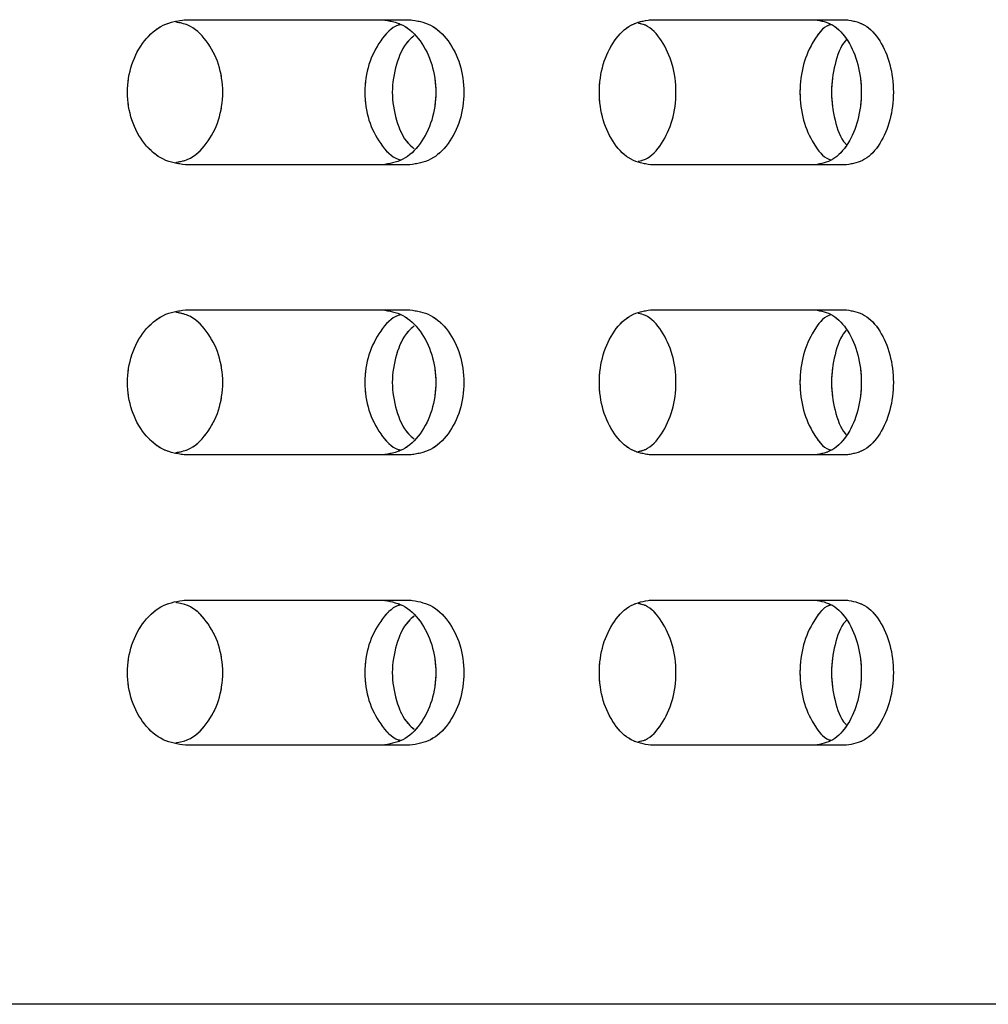
# Model space of a CAD drawing. Units: millimetres. Extents: x 1 to 203, y 1 to 249.
# Drawn here: x 165 to 166, y 138 to 140 of the extents above; entities that cross this region are included whole.
import ezdxf

# ---------------------------------------------------------------- set-up
doc = ezdxf.new("R2010")
doc.units = ezdxf.units.MM
doc.linetypes.add('PHANTOM', pattern=[12.7, 6.35, -1.27, 1.27, -1.27, 1.27, -1.27])

msp = doc.modelspace()

# ---------------------------------------------------------------- linework, layer by layer
at = {"color": 7, "linetype": 'Continuous', "lineweight": 25}
for p, q in [((165.1167, 139.9061), (165.4774, 139.9061)), ((165.8645, 139.9061), (166.1798, 139.9061)), ((165.4774, 139.6728), (165.1167, 139.6728)), ((166.1798, 139.6728), (165.8645, 139.6728)), ((165.1167, 139.4395), (165.4774, 139.4395)), ((165.8645, 139.4395), (166.1798, 139.4395)), ((165.4774, 139.2062), (165.1167, 139.2062)), ((166.1798, 139.2062), (165.8645, 139.2062)), ((165.1167, 138.9728), (165.4774, 138.9728)), ((165.8645, 138.9728), (166.1798, 138.9728)), ((165.4774, 138.7395), (165.1167, 138.7395)), ((166.1798, 138.7395), (165.8645, 138.7395)), ((167.8912, 138.3228), (153.4246, 138.3228))]:
    msp.add_line(p, q, dxfattribs=at)
at = {"color": 7, "linetype": 'PHANTOM', "lineweight": 18}
for p, q in [((165.1167, 139.9061), (165.4774, 139.9061)), ((165.1167, 139.9061), (165.4774, 139.9061)), ((165.8645, 139.9061), (166.1798, 139.9061)), ((165.8645, 139.9061), (166.1798, 139.9061)), ((165.4774, 139.6728), (165.1167, 139.6728)), ((165.4774, 139.6728), (165.1167, 139.6728)), ((166.1798, 139.6728), (165.8645, 139.6728)), ((166.1798, 139.6728), (165.8645, 139.6728)), ((165.1167, 139.4395), (165.4774, 139.4395)), ((165.1167, 139.4395), (165.4774, 139.4395)), ((165.8645, 139.4395), (166.1798, 139.4395)), ((165.8645, 139.4395), (166.1798, 139.4395)), ((165.4774, 139.2062), (165.1167, 139.2062)), ((165.4774, 139.2062), (165.1167, 139.2062)), ((166.1798, 139.2062), (165.8645, 139.2062)), ((166.1798, 139.2062), (165.8645, 139.2062)), ((165.1167, 138.9728), (165.4774, 138.9728)), ((165.1167, 138.9728), (165.4774, 138.9728)), ((165.8645, 138.9728), (166.1798, 138.9728)), ((165.8645, 138.9728), (166.1798, 138.9728)), ((165.4774, 138.7395), (165.1167, 138.7395)), ((165.4774, 138.7395), (165.1167, 138.7395)), ((166.1798, 138.7395), (165.8645, 138.7395)), ((166.1798, 138.7395), (165.8645, 138.7395)), ((167.8912, 138.3228), (153.4246, 138.3228)), ((167.8912, 138.3228), (153.4246, 138.3228))]:
    msp.add_line(p, q, dxfattribs=at)
at = {"color": 7, "linetype": 'Continuous', "lineweight": 25}
for points, knots in [([(165.1167, 139.6728), (165.1045, 139.6746), (165.0803, 139.6781), (165.0493, 139.705), (165.0284, 139.7436), (165.0211, 139.7895), (165.0284, 139.8354), (165.0492, 139.874), (165.0803, 139.9009), (165.1045, 139.9044), (165.1167, 139.9061)], [0, 0, 0, 0, 0.125454, 0.250642, 0.375443, 0.499993, 0.624543, 0.749362, 0.87455, 1, 1, 1, 1]), ([(165.4329, 139.9061), (165.4443, 139.9044), (165.467, 139.9009), (165.4957, 139.8739), (165.5147, 139.8353), (165.5214, 139.7895), (165.5147, 139.7436), (165.4957, 139.7051), (165.467, 139.6781), (165.4443, 139.6746), (165.4329, 139.6728)], [0, 0, 0, 0, 0.1249192, 0.2498822, 0.3749227, 0.5000069, 0.6250912, 0.7501136, 0.8750766, 1, 1, 1, 1]), ([(165.4774, 139.9061), (165.4888, 139.9044), (165.5117, 139.9009), (165.5406, 139.874), (165.5599, 139.8354), (165.5667, 139.7895), (165.5599, 139.7436), (165.5406, 139.705), (165.5117, 139.6781), (165.4888, 139.6746), (165.4774, 139.6728)], [0, 0, 0, 0, 0.125453, 0.250637, 0.375457, 0.500007, 0.624557, 0.749359, 0.874544, 1, 1, 1, 1]), ([(165.8645, 139.6728), (165.8538, 139.6746), (165.8325, 139.6781), (165.805, 139.705), (165.7866, 139.7436), (165.7801, 139.7895), (165.7866, 139.8354), (165.805, 139.874), (165.8325, 139.9009), (165.8538, 139.9044), (165.8645, 139.9061)], [0, 0, 0, 0, 0.125457, 0.250641, 0.375443, 0.499993, 0.624543, 0.749363, 0.874548, 1, 1, 1, 1]), ([(166.1289, 139.9061), (166.1387, 139.9044), (166.1584, 139.9009), (166.1831, 139.8739), (166.1996, 139.8353), (166.2054, 139.7895), (166.1996, 139.7436), (166.1831, 139.7051), (166.1584, 139.6781), (166.1387, 139.6746), (166.1289, 139.6728)], [0, 0, 0, 0, 0.1249184, 0.2498824, 0.3749235, 0.5000071, 0.6250907, 0.7501141, 0.8750773, 1, 1, 1, 1]), ([(166.1798, 139.9061), (166.1897, 139.9044), (166.2095, 139.9009), (166.2345, 139.874), (166.2511, 139.8354), (166.257, 139.7895), (166.2511, 139.7436), (166.2345, 139.705), (166.2095, 139.6781), (166.1897, 139.6746), (166.1798, 139.6728)], [0, 0, 0, 0, 0.12545, 0.250637, 0.375457, 0.500007, 0.624557, 0.749359, 0.874545, 1, 1, 1, 1]), ([(165.1011, 139.6767), (165.1077, 139.6779), (165.1263, 139.6811), (165.1518, 139.7054), (165.172, 139.7436), (165.179, 139.7895), (165.172, 139.8354), (165.1518, 139.8736), (165.1263, 139.8978), (165.1077, 139.9011), (165.1011, 139.9022)], [0, 0, 0, 0, 0.078599, 0.218996, 0.359459, 0.49999, 0.640522, 0.781006, 0.921401, 1, 1, 1, 1]), ([(165.4625, 139.8982), (165.4612, 139.8979), (165.449, 139.895), (165.4293, 139.873), (165.4097, 139.8356), (165.403, 139.7895), (165.4097, 139.7434), (165.4293, 139.7059), (165.449, 139.684), (165.4612, 139.681), (165.4625, 139.6807)], [0, 0, 0, 0, 0.0176228, 0.1783328, 0.3391431, 0.5000089, 0.6608747, 0.8216617, 0.9823717, 1, 1, 1, 1]), ([(165.8448, 139.6784), (165.8487, 139.6793), (165.863, 139.6824), (165.8835, 139.7056), (165.9014, 139.7435), (165.9075, 139.7895), (165.9014, 139.8355), (165.8835, 139.8734), (165.863, 139.8966), (165.8487, 139.8997), (165.8448, 139.9006)], [0, 0, 0, 0, 0.054942, 0.20322, 0.35157, 0.499992, 0.648414, 0.796785, 0.945063, 1, 1, 1, 1]), ([(166.1545, 139.8982), (166.1534, 139.8979), (166.1428, 139.895), (166.1258, 139.873), (166.1088, 139.8356), (166.1029, 139.7895), (166.1088, 139.7434), (166.1258, 139.7059), (166.1428, 139.684), (166.1534, 139.681), (166.1545, 139.6807)], [0, 0, 0, 0, 0.017622, 0.178332, 0.339143, 0.500009, 0.660875, 0.821663, 0.982372, 1, 1, 1, 1]), ([(165.4847, 139.8805), (165.4814, 139.8778), (165.4683, 139.8673), (165.4543, 139.8348), (165.4469, 139.7895), (165.4543, 139.7442), (165.4683, 139.7117), (165.4814, 139.7011), (165.4847, 139.6985)], [0, 0, 0, 0, 0.072218, 0.2863498, 0.5000155, 0.7136811, 0.927782, 1, 1, 1, 1]), ([(166.1798, 139.874), (166.1792, 139.8733), (166.1702, 139.8644), (166.16, 139.8345), (166.1533, 139.7895), (166.16, 139.7445), (166.1702, 139.7145), (166.1792, 139.7056), (166.1798, 139.705)], [0, 0, 0, 0, 0.01935, 0.259945, 0.500017, 0.74009, 0.98065, 1, 1, 1, 1]), ([(165.1167, 139.2062), (165.1045, 139.2079), (165.0803, 139.2114), (165.0493, 139.2383), (165.0284, 139.2769), (165.0211, 139.3228), (165.0284, 139.3687), (165.0493, 139.4073), (165.0803, 139.4342), (165.1045, 139.4377), (165.1167, 139.4395)], [0, 0, 0, 0, 0.12545, 0.250649, 0.37545, 0.5, 0.62455, 0.749351, 0.87455, 1, 1, 1, 1]), ([(165.1011, 139.2101), (165.1077, 139.2112), (165.1263, 139.2145), (165.1518, 139.2387), (165.172, 139.2769), (165.179, 139.3228), (165.172, 139.3687), (165.1518, 139.4069), (165.1263, 139.4312), (165.1077, 139.4344), (165.1011, 139.4356)], [0, 0, 0, 0, 0.078595, 0.219006, 0.359469, 0.5, 0.640532, 0.780997, 0.921405, 1, 1, 1, 1]), ([(165.4625, 139.4316), (165.4612, 139.4313), (165.449, 139.4283), (165.4293, 139.4063), (165.4097, 139.3689), (165.403, 139.3228), (165.4097, 139.2767), (165.4293, 139.2393), (165.449, 139.2173), (165.4612, 139.2144), (165.4625, 139.2141)], [0, 0, 0, 0, 0.017623, 0.178348, 0.339135, 0.5, 0.660865, 0.821652, 0.982377, 1, 1, 1, 1]), ([(165.4329, 139.4395), (165.4443, 139.4377), (165.467, 139.4342), (165.4957, 139.4072), (165.5147, 139.3687), (165.5214, 139.3228), (165.5147, 139.277), (165.4957, 139.2384), (165.467, 139.2114), (165.4443, 139.2079), (165.4329, 139.2062)], [0, 0, 0, 0, 0.124919, 0.249894, 0.374916, 0.5, 0.625084, 0.750106, 0.875081, 1, 1, 1, 1]), ([(165.4774, 139.4395), (165.4888, 139.4377), (165.5117, 139.4342), (165.5406, 139.4073), (165.5599, 139.3687), (165.5667, 139.3228), (165.5599, 139.2769), (165.5406, 139.2383), (165.5117, 139.2114), (165.4888, 139.2079), (165.4774, 139.2062)], [0, 0, 0, 0, 0.125453, 0.250648, 0.37545, 0.5, 0.62455, 0.749352, 0.874548, 1, 1, 1, 1]), ([(165.8645, 139.2062), (165.8538, 139.2079), (165.8325, 139.2114), (165.805, 139.2383), (165.7866, 139.2769), (165.7801, 139.3228), (165.7866, 139.3687), (165.805, 139.4073), (165.8325, 139.4342), (165.8538, 139.4377), (165.8645, 139.4395)], [0, 0, 0, 0, 0.125453, 0.250648, 0.375451, 0.5, 0.62455, 0.749352, 0.874548, 1, 1, 1, 1]), ([(165.8448, 139.2117), (165.8487, 139.2126), (165.863, 139.2157), (165.8835, 139.2389), (165.9014, 139.2768), (165.9075, 139.3228), (165.9014, 139.3688), (165.8835, 139.4067), (165.863, 139.4299), (165.8487, 139.4331), (165.8448, 139.4339)], [0, 0, 0, 0, 0.054937, 0.203229, 0.351578, 0.5, 0.648422, 0.796771, 0.945063, 1, 1, 1, 1]), ([(166.1545, 139.4316), (166.1534, 139.4313), (166.1428, 139.4283), (166.1258, 139.4063), (166.1088, 139.3689), (166.1029, 139.3228), (166.1088, 139.2767), (166.1258, 139.2393), (166.1428, 139.2173), (166.1534, 139.2144), (166.1545, 139.2141)], [0, 0, 0, 0, 0.017622, 0.178347, 0.339135, 0.5, 0.660866, 0.821654, 0.982378, 1, 1, 1, 1]), ([(166.1289, 139.4395), (166.1387, 139.4377), (166.1584, 139.4342), (166.1831, 139.4072), (166.1996, 139.3687), (166.2054, 139.3228), (166.1996, 139.277), (166.1831, 139.2384), (166.1584, 139.2114), (166.1387, 139.2079), (166.1289, 139.2062)], [0, 0, 0, 0, 0.1249182, 0.249894, 0.3749168, 0.5000001, 0.6250835, 0.7501067, 0.8750818, 1, 1, 1, 1]), ([(166.1798, 139.4395), (166.1897, 139.4377), (166.2095, 139.4342), (166.2345, 139.4073), (166.2511, 139.3687), (166.257, 139.3228), (166.2511, 139.2769), (166.2345, 139.2383), (166.2095, 139.2114), (166.1897, 139.2079), (166.1798, 139.2062)], [0, 0, 0, 0, 0.12545, 0.250648, 0.37545, 0.5, 0.62455, 0.749352, 0.87455, 1, 1, 1, 1]), ([(165.4847, 139.4138), (165.4814, 139.4112), (165.4683, 139.4006), (165.4543, 139.3681), (165.4469, 139.3228), (165.4543, 139.2775), (165.4683, 139.2451), (165.4814, 139.2345), (165.4847, 139.2318)], [0, 0, 0, 0, 0.072219, 0.286322, 0.49999, 0.713658, 0.927761, 1, 1, 1, 1]), ([(166.1798, 139.4073), (166.1792, 139.4067), (166.1703, 139.3977), (166.16, 139.3678), (166.1533, 139.3228), (166.16, 139.2778), (166.1703, 139.2479), (166.1792, 139.239), (166.1798, 139.2383)], [0, 0, 0, 0, 0.019373, 0.25993, 0.5, 0.74007, 0.980627, 1, 1, 1, 1]), ([(165.1167, 138.7395), (165.1045, 138.7412), (165.0803, 138.7447), (165.0492, 138.7717), (165.0284, 138.8102), (165.0211, 138.8562), (165.0284, 138.9021), (165.0493, 138.9406), (165.0803, 138.9676), (165.1045, 138.9711), (165.1167, 138.9728)], [0, 0, 0, 0, 0.12545, 0.250638, 0.375457, 0.500007, 0.624557, 0.749358, 0.874546, 1, 1, 1, 1]), ([(165.1011, 138.7434), (165.1077, 138.7446), (165.1263, 138.7478), (165.1518, 138.772), (165.172, 138.8102), (165.179, 138.8562), (165.172, 138.9021), (165.1518, 138.9403), (165.1263, 138.9645), (165.1077, 138.9677), (165.1011, 138.9689)], [0, 0, 0, 0, 0.078599, 0.218996, 0.359479, 0.500011, 0.640542, 0.781006, 0.921401, 1, 1, 1, 1]), ([(165.4329, 138.9728), (165.4443, 138.9711), (165.467, 138.9676), (165.4957, 138.9406), (165.5147, 138.902), (165.5214, 138.8562), (165.5147, 138.8103), (165.4957, 138.7717), (165.467, 138.7447), (165.4443, 138.7412), (165.4329, 138.7395)], [0, 0, 0, 0, 0.1249234, 0.2498864, 0.3749088, 0.4999931, 0.6250773, 0.7501178, 0.8750808, 1, 1, 1, 1]), ([(165.4774, 138.9728), (165.4888, 138.9711), (165.5117, 138.9676), (165.5406, 138.9406), (165.5599, 138.9021), (165.5667, 138.8562), (165.5599, 138.8102), (165.5406, 138.7717), (165.5117, 138.7447), (165.4888, 138.7412), (165.4774, 138.7395)], [0, 0, 0, 0, 0.125457, 0.250641, 0.375443, 0.499993, 0.624543, 0.749363, 0.874548, 1, 1, 1, 1]), ([(165.8645, 138.7395), (165.8538, 138.7412), (165.8325, 138.7447), (165.805, 138.7717), (165.7866, 138.8102), (165.7801, 138.8562), (165.7866, 138.9021), (165.805, 138.9406), (165.8325, 138.9676), (165.8538, 138.9711), (165.8645, 138.9728)], [0, 0, 0, 0, 0.1254527, 0.2506369, 0.3754573, 0.500007, 0.6245567, 0.749359, 0.874544, 1, 1, 1, 1]), ([(166.1289, 138.9728), (166.1387, 138.9711), (166.1584, 138.9676), (166.1831, 138.9406), (166.1996, 138.902), (166.2054, 138.8562), (166.1996, 138.8103), (166.1831, 138.7717), (166.1584, 138.7447), (166.1387, 138.7412), (166.1289, 138.7395)], [0, 0, 0, 0, 0.124923, 0.249887, 0.37491, 0.499993, 0.625077, 0.750118, 0.875082, 1, 1, 1, 1]), ([(166.1798, 138.9728), (166.1897, 138.9711), (166.2095, 138.9676), (166.2345, 138.9406), (166.2511, 138.9021), (166.257, 138.8562), (166.2511, 138.8102), (166.2345, 138.7717), (166.2095, 138.7447), (166.1897, 138.7412), (166.1798, 138.7395)], [0, 0, 0, 0, 0.125455, 0.250641, 0.375443, 0.499993, 0.624543, 0.749363, 0.87455, 1, 1, 1, 1]), ([(165.4625, 138.9649), (165.4612, 138.9646), (165.449, 138.9616), (165.4293, 138.9397), (165.4097, 138.9022), (165.403, 138.8562), (165.4097, 138.8101), (165.4293, 138.7726), (165.449, 138.7507), (165.4612, 138.7477), (165.4625, 138.7474)], [0, 0, 0, 0, 0.0176283, 0.1783383, 0.3391253, 0.4999911, 0.6608569, 0.8216672, 0.9823772, 1, 1, 1, 1]), ([(165.8448, 138.7451), (165.8487, 138.7459), (165.863, 138.7491), (165.8835, 138.7722), (165.9014, 138.8102), (165.9075, 138.8562), (165.9014, 138.9021), (165.8835, 138.9401), (165.863, 138.9632), (165.8487, 138.9664), (165.8448, 138.9672)], [0, 0, 0, 0, 0.054938, 0.203216, 0.351588, 0.500011, 0.648434, 0.796784, 0.945062, 1, 1, 1, 1]), ([(166.1545, 138.9649), (166.1534, 138.9646), (166.1428, 138.9616), (166.1258, 138.9397), (166.1088, 138.9022), (166.1029, 138.8562), (166.1088, 138.8101), (166.1258, 138.7726), (166.1428, 138.7507), (166.1534, 138.7477), (166.1545, 138.7474)], [0, 0, 0, 0, 0.017628, 0.178338, 0.339125, 0.499991, 0.660857, 0.821669, 0.982378, 1, 1, 1, 1]), ([(165.4847, 138.9471), (165.4814, 138.9445), (165.4683, 138.9339), (165.4543, 138.9014), (165.4469, 138.8562), (165.4543, 138.8109), (165.4683, 138.7784), (165.4814, 138.7678), (165.4847, 138.7651)], [0, 0, 0, 0, 0.072218, 0.2863189, 0.4999845, 0.7136502, 0.927782, 1, 1, 1, 1]), ([(166.1798, 138.9407), (166.1792, 138.94), (166.1702, 138.9311), (166.16, 138.9011), (166.1533, 138.8562), (166.16, 138.8112), (166.1702, 138.7812), (166.1792, 138.7723), (166.1798, 138.7716)], [0, 0, 0, 0, 0.01935, 0.25991, 0.499983, 0.740055, 0.98065, 1, 1, 1, 1])]:
    msp.add_open_spline(points, degree=3, knots=knots, dxfattribs=at)
at = {"color": 7, "linetype": 'PHANTOM', "lineweight": 18}
for points, knots in [([(165.1167, 139.6728), (165.1045, 139.6746), (165.0803, 139.6781), (165.0493, 139.705), (165.0284, 139.7436), (165.0211, 139.7895), (165.0284, 139.8354), (165.0492, 139.874), (165.0803, 139.9009), (165.1045, 139.9044), (165.1167, 139.9061)], [0, 0, 0, 0, 0.125454, 0.250642, 0.375443, 0.499993, 0.624543, 0.749362, 0.87455, 1, 1, 1, 1]), ([(165.1167, 139.6728), (165.1045, 139.6746), (165.0803, 139.6781), (165.0493, 139.705), (165.0284, 139.7436), (165.0211, 139.7895), (165.0284, 139.8354), (165.0492, 139.874), (165.0803, 139.9009), (165.1045, 139.9044), (165.1167, 139.9061)], [0, 0, 0, 0, 0.125454, 0.250642, 0.375443, 0.499993, 0.624543, 0.749362, 0.87455, 1, 1, 1, 1]), ([(165.4329, 139.9061), (165.4443, 139.9044), (165.467, 139.9009), (165.4957, 139.8739), (165.5147, 139.8353), (165.5214, 139.7895), (165.5147, 139.7436), (165.4957, 139.7051), (165.467, 139.6781), (165.4443, 139.6746), (165.4329, 139.6728)], [0, 0, 0, 0, 0.1249192, 0.2498822, 0.3749227, 0.5000069, 0.6250912, 0.7501136, 0.8750766, 1, 1, 1, 1]), ([(165.4329, 139.9061), (165.4443, 139.9044), (165.467, 139.9009), (165.4957, 139.8739), (165.5147, 139.8353), (165.5214, 139.7895), (165.5147, 139.7436), (165.4957, 139.7051), (165.467, 139.6781), (165.4443, 139.6746), (165.4329, 139.6728)], [0, 0, 0, 0, 0.1249192, 0.2498822, 0.3749227, 0.5000069, 0.6250912, 0.7501136, 0.8750766, 1, 1, 1, 1]), ([(165.4774, 139.9061), (165.4888, 139.9044), (165.5117, 139.9009), (165.5406, 139.874), (165.5599, 139.8354), (165.5667, 139.7895), (165.5599, 139.7436), (165.5406, 139.705), (165.5117, 139.6781), (165.4888, 139.6746), (165.4774, 139.6728)], [0, 0, 0, 0, 0.125453, 0.250637, 0.375457, 0.500007, 0.624557, 0.749359, 0.874544, 1, 1, 1, 1]), ([(165.4774, 139.9061), (165.4888, 139.9044), (165.5117, 139.9009), (165.5406, 139.874), (165.5599, 139.8354), (165.5667, 139.7895), (165.5599, 139.7436), (165.5406, 139.705), (165.5117, 139.6781), (165.4888, 139.6746), (165.4774, 139.6728)], [0, 0, 0, 0, 0.125453, 0.250637, 0.375457, 0.500007, 0.624557, 0.749359, 0.874544, 1, 1, 1, 1]), ([(165.8645, 139.6728), (165.8538, 139.6746), (165.8325, 139.6781), (165.805, 139.705), (165.7866, 139.7436), (165.7801, 139.7895), (165.7866, 139.8354), (165.805, 139.874), (165.8325, 139.9009), (165.8538, 139.9044), (165.8645, 139.9061)], [0, 0, 0, 0, 0.125457, 0.250641, 0.375443, 0.499993, 0.624543, 0.749363, 0.874548, 1, 1, 1, 1]), ([(165.8645, 139.6728), (165.8538, 139.6746), (165.8325, 139.6781), (165.805, 139.705), (165.7866, 139.7436), (165.7801, 139.7895), (165.7866, 139.8354), (165.805, 139.874), (165.8325, 139.9009), (165.8538, 139.9044), (165.8645, 139.9061)], [0, 0, 0, 0, 0.125457, 0.250641, 0.375443, 0.499993, 0.624543, 0.749363, 0.874548, 1, 1, 1, 1]), ([(166.1289, 139.9061), (166.1387, 139.9044), (166.1584, 139.9009), (166.1831, 139.8739), (166.1996, 139.8353), (166.2054, 139.7895), (166.1996, 139.7436), (166.1831, 139.7051), (166.1584, 139.6781), (166.1387, 139.6746), (166.1289, 139.6728)], [0, 0, 0, 0, 0.1249184, 0.2498824, 0.3749235, 0.5000071, 0.6250907, 0.7501141, 0.8750773, 1, 1, 1, 1]), ([(166.1289, 139.9061), (166.1387, 139.9044), (166.1584, 139.9009), (166.1831, 139.8739), (166.1996, 139.8353), (166.2054, 139.7895), (166.1996, 139.7436), (166.1831, 139.7051), (166.1584, 139.6781), (166.1387, 139.6746), (166.1289, 139.6728)], [0, 0, 0, 0, 0.1249184, 0.2498824, 0.3749235, 0.5000071, 0.6250907, 0.7501141, 0.8750773, 1, 1, 1, 1]), ([(166.1798, 139.9061), (166.1897, 139.9044), (166.2095, 139.9009), (166.2345, 139.874), (166.2511, 139.8354), (166.257, 139.7895), (166.2511, 139.7436), (166.2345, 139.705), (166.2095, 139.6781), (166.1897, 139.6746), (166.1798, 139.6728)], [0, 0, 0, 0, 0.12545, 0.250637, 0.375457, 0.500007, 0.624557, 0.749359, 0.874545, 1, 1, 1, 1]), ([(166.1798, 139.9061), (166.1897, 139.9044), (166.2095, 139.9009), (166.2345, 139.874), (166.2511, 139.8354), (166.257, 139.7895), (166.2511, 139.7436), (166.2345, 139.705), (166.2095, 139.6781), (166.1897, 139.6746), (166.1798, 139.6728)], [0, 0, 0, 0, 0.12545, 0.250637, 0.375457, 0.500007, 0.624557, 0.749359, 0.874545, 1, 1, 1, 1]), ([(165.1011, 139.6767), (165.1077, 139.6779), (165.1263, 139.6811), (165.1518, 139.7054), (165.172, 139.7436), (165.179, 139.7895), (165.172, 139.8354), (165.1518, 139.8736), (165.1263, 139.8978), (165.1077, 139.9011), (165.1011, 139.9022)], [0, 0, 0, 0, 0.078599, 0.218996, 0.359459, 0.49999, 0.640522, 0.781006, 0.921401, 1, 1, 1, 1]), ([(165.1011, 139.6767), (165.1077, 139.6779), (165.1263, 139.6811), (165.1518, 139.7054), (165.172, 139.7436), (165.179, 139.7895), (165.172, 139.8354), (165.1518, 139.8736), (165.1263, 139.8978), (165.1077, 139.9011), (165.1011, 139.9022)], [0, 0, 0, 0, 0.078599, 0.218996, 0.359459, 0.49999, 0.640522, 0.781006, 0.921401, 1, 1, 1, 1]), ([(165.4625, 139.8982), (165.4612, 139.8979), (165.449, 139.895), (165.4293, 139.873), (165.4097, 139.8356), (165.403, 139.7895), (165.4097, 139.7434), (165.4293, 139.7059), (165.449, 139.684), (165.4612, 139.681), (165.4625, 139.6807)], [0, 0, 0, 0, 0.0176228, 0.1783328, 0.3391431, 0.5000089, 0.6608747, 0.8216617, 0.9823717, 1, 1, 1, 1]), ([(165.4625, 139.8982), (165.4612, 139.8979), (165.449, 139.895), (165.4293, 139.873), (165.4097, 139.8356), (165.403, 139.7895), (165.4097, 139.7434), (165.4293, 139.7059), (165.449, 139.684), (165.4612, 139.681), (165.4625, 139.6807)], [0, 0, 0, 0, 0.0176228, 0.1783328, 0.3391431, 0.5000089, 0.6608747, 0.8216617, 0.9823717, 1, 1, 1, 1]), ([(165.8448, 139.6784), (165.8487, 139.6793), (165.863, 139.6824), (165.8835, 139.7056), (165.9014, 139.7435), (165.9075, 139.7895), (165.9014, 139.8355), (165.8835, 139.8734), (165.863, 139.8966), (165.8487, 139.8997), (165.8448, 139.9006)], [0, 0, 0, 0, 0.054942, 0.20322, 0.35157, 0.499992, 0.648414, 0.796785, 0.945063, 1, 1, 1, 1]), ([(165.8448, 139.6784), (165.8487, 139.6793), (165.863, 139.6824), (165.8835, 139.7056), (165.9014, 139.7435), (165.9075, 139.7895), (165.9014, 139.8355), (165.8835, 139.8734), (165.863, 139.8966), (165.8487, 139.8997), (165.8448, 139.9006)], [0, 0, 0, 0, 0.054942, 0.20322, 0.35157, 0.499992, 0.648414, 0.796785, 0.945063, 1, 1, 1, 1]), ([(166.1545, 139.8982), (166.1534, 139.8979), (166.1428, 139.895), (166.1258, 139.873), (166.1088, 139.8356), (166.1029, 139.7895), (166.1088, 139.7434), (166.1258, 139.7059), (166.1428, 139.684), (166.1534, 139.681), (166.1545, 139.6807)], [0, 0, 0, 0, 0.017622, 0.178332, 0.339143, 0.500009, 0.660875, 0.821663, 0.982372, 1, 1, 1, 1]), ([(166.1545, 139.8982), (166.1534, 139.8979), (166.1428, 139.895), (166.1258, 139.873), (166.1088, 139.8356), (166.1029, 139.7895), (166.1088, 139.7434), (166.1258, 139.7059), (166.1428, 139.684), (166.1534, 139.681), (166.1545, 139.6807)], [0, 0, 0, 0, 0.017622, 0.178332, 0.339143, 0.500009, 0.660875, 0.821663, 0.982372, 1, 1, 1, 1]), ([(165.4847, 139.8805), (165.4814, 139.8778), (165.4683, 139.8673), (165.4543, 139.8348), (165.4469, 139.7895), (165.4543, 139.7442), (165.4683, 139.7117), (165.4814, 139.7011), (165.4847, 139.6985)], [0, 0, 0, 0, 0.072218, 0.2863498, 0.5000155, 0.7136811, 0.927782, 1, 1, 1, 1]), ([(165.4847, 139.8805), (165.4814, 139.8778), (165.4683, 139.8673), (165.4543, 139.8348), (165.4469, 139.7895), (165.4543, 139.7442), (165.4683, 139.7117), (165.4814, 139.7011), (165.4847, 139.6985)], [0, 0, 0, 0, 0.072218, 0.2863498, 0.5000155, 0.7136811, 0.927782, 1, 1, 1, 1]), ([(166.1798, 139.874), (166.1792, 139.8733), (166.1702, 139.8644), (166.16, 139.8345), (166.1533, 139.7895), (166.16, 139.7445), (166.1702, 139.7145), (166.1792, 139.7056), (166.1798, 139.705)], [0, 0, 0, 0, 0.01935, 0.259945, 0.500017, 0.74009, 0.98065, 1, 1, 1, 1]), ([(166.1798, 139.874), (166.1792, 139.8733), (166.1702, 139.8644), (166.16, 139.8345), (166.1533, 139.7895), (166.16, 139.7445), (166.1702, 139.7145), (166.1792, 139.7056), (166.1798, 139.705)], [0, 0, 0, 0, 0.01935, 0.259945, 0.500017, 0.74009, 0.98065, 1, 1, 1, 1]), ([(165.1167, 139.2062), (165.1045, 139.2079), (165.0803, 139.2114), (165.0493, 139.2383), (165.0284, 139.2769), (165.0211, 139.3228), (165.0284, 139.3687), (165.0493, 139.4073), (165.0803, 139.4342), (165.1045, 139.4377), (165.1167, 139.4395)], [0, 0, 0, 0, 0.12545, 0.250649, 0.37545, 0.5, 0.62455, 0.749351, 0.87455, 1, 1, 1, 1]), ([(165.1167, 139.2062), (165.1045, 139.2079), (165.0803, 139.2114), (165.0493, 139.2383), (165.0284, 139.2769), (165.0211, 139.3228), (165.0284, 139.3687), (165.0493, 139.4073), (165.0803, 139.4342), (165.1045, 139.4377), (165.1167, 139.4395)], [0, 0, 0, 0, 0.12545, 0.250649, 0.37545, 0.5, 0.62455, 0.749351, 0.87455, 1, 1, 1, 1]), ([(165.1011, 139.2101), (165.1077, 139.2112), (165.1263, 139.2145), (165.1518, 139.2387), (165.172, 139.2769), (165.179, 139.3228), (165.172, 139.3687), (165.1518, 139.4069), (165.1263, 139.4312), (165.1077, 139.4344), (165.1011, 139.4356)], [0, 0, 0, 0, 0.078595, 0.219006, 0.359469, 0.5, 0.640532, 0.780997, 0.921405, 1, 1, 1, 1]), ([(165.1011, 139.2101), (165.1077, 139.2112), (165.1263, 139.2145), (165.1518, 139.2387), (165.172, 139.2769), (165.179, 139.3228), (165.172, 139.3687), (165.1518, 139.4069), (165.1263, 139.4312), (165.1077, 139.4344), (165.1011, 139.4356)], [0, 0, 0, 0, 0.078595, 0.219006, 0.359469, 0.5, 0.640532, 0.780997, 0.921405, 1, 1, 1, 1]), ([(165.4625, 139.4316), (165.4612, 139.4313), (165.449, 139.4283), (165.4293, 139.4063), (165.4097, 139.3689), (165.403, 139.3228), (165.4097, 139.2767), (165.4293, 139.2393), (165.449, 139.2173), (165.4612, 139.2144), (165.4625, 139.2141)], [0, 0, 0, 0, 0.017623, 0.178348, 0.339135, 0.5, 0.660865, 0.821652, 0.982377, 1, 1, 1, 1]), ([(165.4625, 139.4316), (165.4612, 139.4313), (165.449, 139.4283), (165.4293, 139.4063), (165.4097, 139.3689), (165.403, 139.3228), (165.4097, 139.2767), (165.4293, 139.2393), (165.449, 139.2173), (165.4612, 139.2144), (165.4625, 139.2141)], [0, 0, 0, 0, 0.017623, 0.178348, 0.339135, 0.5, 0.660865, 0.821652, 0.982377, 1, 1, 1, 1]), ([(165.4329, 139.4395), (165.4443, 139.4377), (165.467, 139.4342), (165.4957, 139.4072), (165.5147, 139.3687), (165.5214, 139.3228), (165.5147, 139.277), (165.4957, 139.2384), (165.467, 139.2114), (165.4443, 139.2079), (165.4329, 139.2062)], [0, 0, 0, 0, 0.124919, 0.249894, 0.374916, 0.5, 0.625084, 0.750106, 0.875081, 1, 1, 1, 1]), ([(165.4329, 139.4395), (165.4443, 139.4377), (165.467, 139.4342), (165.4957, 139.4072), (165.5147, 139.3687), (165.5214, 139.3228), (165.5147, 139.277), (165.4957, 139.2384), (165.467, 139.2114), (165.4443, 139.2079), (165.4329, 139.2062)], [0, 0, 0, 0, 0.124919, 0.249894, 0.374916, 0.5, 0.625084, 0.750106, 0.875081, 1, 1, 1, 1]), ([(165.4774, 139.4395), (165.4888, 139.4377), (165.5117, 139.4342), (165.5406, 139.4073), (165.5599, 139.3687), (165.5667, 139.3228), (165.5599, 139.2769), (165.5406, 139.2383), (165.5117, 139.2114), (165.4888, 139.2079), (165.4774, 139.2062)], [0, 0, 0, 0, 0.125453, 0.250648, 0.37545, 0.5, 0.62455, 0.749352, 0.874548, 1, 1, 1, 1]), ([(165.4774, 139.4395), (165.4888, 139.4377), (165.5117, 139.4342), (165.5406, 139.4073), (165.5599, 139.3687), (165.5667, 139.3228), (165.5599, 139.2769), (165.5406, 139.2383), (165.5117, 139.2114), (165.4888, 139.2079), (165.4774, 139.2062)], [0, 0, 0, 0, 0.125453, 0.250648, 0.37545, 0.5, 0.62455, 0.749352, 0.874548, 1, 1, 1, 1]), ([(165.8645, 139.2062), (165.8538, 139.2079), (165.8325, 139.2114), (165.805, 139.2383), (165.7866, 139.2769), (165.7801, 139.3228), (165.7866, 139.3687), (165.805, 139.4073), (165.8325, 139.4342), (165.8538, 139.4377), (165.8645, 139.4395)], [0, 0, 0, 0, 0.125453, 0.250648, 0.375451, 0.5, 0.62455, 0.749352, 0.874548, 1, 1, 1, 1]), ([(165.8645, 139.2062), (165.8538, 139.2079), (165.8325, 139.2114), (165.805, 139.2383), (165.7866, 139.2769), (165.7801, 139.3228), (165.7866, 139.3687), (165.805, 139.4073), (165.8325, 139.4342), (165.8538, 139.4377), (165.8645, 139.4395)], [0, 0, 0, 0, 0.125453, 0.250648, 0.375451, 0.5, 0.62455, 0.749352, 0.874548, 1, 1, 1, 1]), ([(165.8448, 139.2117), (165.8487, 139.2126), (165.863, 139.2157), (165.8835, 139.2389), (165.9014, 139.2768), (165.9075, 139.3228), (165.9014, 139.3688), (165.8835, 139.4067), (165.863, 139.4299), (165.8487, 139.4331), (165.8448, 139.4339)], [0, 0, 0, 0, 0.054937, 0.203229, 0.351578, 0.5, 0.648422, 0.796771, 0.945063, 1, 1, 1, 1]), ([(165.8448, 139.2117), (165.8487, 139.2126), (165.863, 139.2157), (165.8835, 139.2389), (165.9014, 139.2768), (165.9075, 139.3228), (165.9014, 139.3688), (165.8835, 139.4067), (165.863, 139.4299), (165.8487, 139.4331), (165.8448, 139.4339)], [0, 0, 0, 0, 0.054937, 0.203229, 0.351578, 0.5, 0.648422, 0.796771, 0.945063, 1, 1, 1, 1]), ([(166.1545, 139.4316), (166.1534, 139.4313), (166.1428, 139.4283), (166.1258, 139.4063), (166.1088, 139.3689), (166.1029, 139.3228), (166.1088, 139.2767), (166.1258, 139.2393), (166.1428, 139.2173), (166.1534, 139.2144), (166.1545, 139.2141)], [0, 0, 0, 0, 0.017622, 0.178347, 0.339135, 0.5, 0.660866, 0.821654, 0.982378, 1, 1, 1, 1]), ([(166.1545, 139.4316), (166.1534, 139.4313), (166.1428, 139.4283), (166.1258, 139.4063), (166.1088, 139.3689), (166.1029, 139.3228), (166.1088, 139.2767), (166.1258, 139.2393), (166.1428, 139.2173), (166.1534, 139.2144), (166.1545, 139.2141)], [0, 0, 0, 0, 0.017622, 0.178347, 0.339135, 0.5, 0.660866, 0.821654, 0.982378, 1, 1, 1, 1]), ([(166.1289, 139.4395), (166.1387, 139.4377), (166.1584, 139.4342), (166.1831, 139.4072), (166.1996, 139.3687), (166.2054, 139.3228), (166.1996, 139.277), (166.1831, 139.2384), (166.1584, 139.2114), (166.1387, 139.2079), (166.1289, 139.2062)], [0, 0, 0, 0, 0.1249182, 0.249894, 0.3749168, 0.5000001, 0.6250835, 0.7501067, 0.8750818, 1, 1, 1, 1]), ([(166.1289, 139.4395), (166.1387, 139.4377), (166.1584, 139.4342), (166.1831, 139.4072), (166.1996, 139.3687), (166.2054, 139.3228), (166.1996, 139.277), (166.1831, 139.2384), (166.1584, 139.2114), (166.1387, 139.2079), (166.1289, 139.2062)], [0, 0, 0, 0, 0.1249182, 0.249894, 0.3749168, 0.5000001, 0.6250835, 0.7501067, 0.8750818, 1, 1, 1, 1]), ([(166.1798, 139.4395), (166.1897, 139.4377), (166.2095, 139.4342), (166.2345, 139.4073), (166.2511, 139.3687), (166.257, 139.3228), (166.2511, 139.2769), (166.2345, 139.2383), (166.2095, 139.2114), (166.1897, 139.2079), (166.1798, 139.2062)], [0, 0, 0, 0, 0.12545, 0.250648, 0.37545, 0.5, 0.62455, 0.749352, 0.87455, 1, 1, 1, 1]), ([(166.1798, 139.4395), (166.1897, 139.4377), (166.2095, 139.4342), (166.2345, 139.4073), (166.2511, 139.3687), (166.257, 139.3228), (166.2511, 139.2769), (166.2345, 139.2383), (166.2095, 139.2114), (166.1897, 139.2079), (166.1798, 139.2062)], [0, 0, 0, 0, 0.12545, 0.250648, 0.37545, 0.5, 0.62455, 0.749352, 0.87455, 1, 1, 1, 1]), ([(165.4847, 139.4138), (165.4814, 139.4112), (165.4683, 139.4006), (165.4543, 139.3681), (165.4469, 139.3228), (165.4543, 139.2775), (165.4683, 139.2451), (165.4814, 139.2345), (165.4847, 139.2318)], [0, 0, 0, 0, 0.072219, 0.286322, 0.49999, 0.713658, 0.927761, 1, 1, 1, 1]), ([(165.4847, 139.4138), (165.4814, 139.4112), (165.4683, 139.4006), (165.4543, 139.3681), (165.4469, 139.3228), (165.4543, 139.2775), (165.4683, 139.2451), (165.4814, 139.2345), (165.4847, 139.2318)], [0, 0, 0, 0, 0.072219, 0.286322, 0.49999, 0.713658, 0.927761, 1, 1, 1, 1]), ([(166.1798, 139.4073), (166.1792, 139.4067), (166.1703, 139.3977), (166.16, 139.3678), (166.1533, 139.3228), (166.16, 139.2778), (166.1703, 139.2479), (166.1792, 139.239), (166.1798, 139.2383)], [0, 0, 0, 0, 0.019373, 0.25993, 0.5, 0.74007, 0.980627, 1, 1, 1, 1]), ([(166.1798, 139.4073), (166.1792, 139.4067), (166.1703, 139.3977), (166.16, 139.3678), (166.1533, 139.3228), (166.16, 139.2778), (166.1703, 139.2479), (166.1792, 139.239), (166.1798, 139.2383)], [0, 0, 0, 0, 0.019373, 0.25993, 0.5, 0.74007, 0.980627, 1, 1, 1, 1]), ([(165.1167, 138.7395), (165.1045, 138.7412), (165.0803, 138.7447), (165.0492, 138.7717), (165.0284, 138.8102), (165.0211, 138.8562), (165.0284, 138.9021), (165.0493, 138.9406), (165.0803, 138.9676), (165.1045, 138.9711), (165.1167, 138.9728)], [0, 0, 0, 0, 0.12545, 0.250638, 0.375457, 0.500007, 0.624557, 0.749358, 0.874546, 1, 1, 1, 1]), ([(165.1167, 138.7395), (165.1045, 138.7412), (165.0803, 138.7447), (165.0492, 138.7717), (165.0284, 138.8102), (165.0211, 138.8562), (165.0284, 138.9021), (165.0493, 138.9406), (165.0803, 138.9676), (165.1045, 138.9711), (165.1167, 138.9728)], [0, 0, 0, 0, 0.12545, 0.250638, 0.375457, 0.500007, 0.624557, 0.749358, 0.874546, 1, 1, 1, 1]), ([(165.1011, 138.7434), (165.1077, 138.7446), (165.1263, 138.7478), (165.1518, 138.772), (165.172, 138.8102), (165.179, 138.8562), (165.172, 138.9021), (165.1518, 138.9403), (165.1263, 138.9645), (165.1077, 138.9677), (165.1011, 138.9689)], [0, 0, 0, 0, 0.078599, 0.218996, 0.359479, 0.500011, 0.640542, 0.781006, 0.921401, 1, 1, 1, 1]), ([(165.1011, 138.7434), (165.1077, 138.7446), (165.1263, 138.7478), (165.1518, 138.772), (165.172, 138.8102), (165.179, 138.8562), (165.172, 138.9021), (165.1518, 138.9403), (165.1263, 138.9645), (165.1077, 138.9677), (165.1011, 138.9689)], [0, 0, 0, 0, 0.078599, 0.218996, 0.359479, 0.500011, 0.640542, 0.781006, 0.921401, 1, 1, 1, 1]), ([(165.4329, 138.9728), (165.4443, 138.9711), (165.467, 138.9676), (165.4957, 138.9406), (165.5147, 138.902), (165.5214, 138.8562), (165.5147, 138.8103), (165.4957, 138.7717), (165.467, 138.7447), (165.4443, 138.7412), (165.4329, 138.7395)], [0, 0, 0, 0, 0.1249234, 0.2498864, 0.3749088, 0.4999931, 0.6250773, 0.7501178, 0.8750808, 1, 1, 1, 1]), ([(165.4329, 138.9728), (165.4443, 138.9711), (165.467, 138.9676), (165.4957, 138.9406), (165.5147, 138.902), (165.5214, 138.8562), (165.5147, 138.8103), (165.4957, 138.7717), (165.467, 138.7447), (165.4443, 138.7412), (165.4329, 138.7395)], [0, 0, 0, 0, 0.1249234, 0.2498864, 0.3749088, 0.4999931, 0.6250773, 0.7501178, 0.8750808, 1, 1, 1, 1]), ([(165.4774, 138.9728), (165.4888, 138.9711), (165.5117, 138.9676), (165.5406, 138.9406), (165.5599, 138.9021), (165.5667, 138.8562), (165.5599, 138.8102), (165.5406, 138.7717), (165.5117, 138.7447), (165.4888, 138.7412), (165.4774, 138.7395)], [0, 0, 0, 0, 0.125457, 0.250641, 0.375443, 0.499993, 0.624543, 0.749363, 0.874548, 1, 1, 1, 1]), ([(165.4774, 138.9728), (165.4888, 138.9711), (165.5117, 138.9676), (165.5406, 138.9406), (165.5599, 138.9021), (165.5667, 138.8562), (165.5599, 138.8102), (165.5406, 138.7717), (165.5117, 138.7447), (165.4888, 138.7412), (165.4774, 138.7395)], [0, 0, 0, 0, 0.125457, 0.250641, 0.375443, 0.499993, 0.624543, 0.749363, 0.874548, 1, 1, 1, 1]), ([(165.8645, 138.7395), (165.8538, 138.7412), (165.8325, 138.7447), (165.805, 138.7717), (165.7866, 138.8102), (165.7801, 138.8562), (165.7866, 138.9021), (165.805, 138.9406), (165.8325, 138.9676), (165.8538, 138.9711), (165.8645, 138.9728)], [0, 0, 0, 0, 0.1254527, 0.2506369, 0.3754573, 0.500007, 0.6245567, 0.749359, 0.874544, 1, 1, 1, 1]), ([(165.8645, 138.7395), (165.8538, 138.7412), (165.8325, 138.7447), (165.805, 138.7717), (165.7866, 138.8102), (165.7801, 138.8562), (165.7866, 138.9021), (165.805, 138.9406), (165.8325, 138.9676), (165.8538, 138.9711), (165.8645, 138.9728)], [0, 0, 0, 0, 0.1254527, 0.2506369, 0.3754573, 0.500007, 0.6245567, 0.749359, 0.874544, 1, 1, 1, 1]), ([(166.1289, 138.9728), (166.1387, 138.9711), (166.1584, 138.9676), (166.1831, 138.9406), (166.1996, 138.902), (166.2054, 138.8562), (166.1996, 138.8103), (166.1831, 138.7717), (166.1584, 138.7447), (166.1387, 138.7412), (166.1289, 138.7395)], [0, 0, 0, 0, 0.124923, 0.249887, 0.37491, 0.499993, 0.625077, 0.750118, 0.875082, 1, 1, 1, 1]), ([(166.1289, 138.9728), (166.1387, 138.9711), (166.1584, 138.9676), (166.1831, 138.9406), (166.1996, 138.902), (166.2054, 138.8562), (166.1996, 138.8103), (166.1831, 138.7717), (166.1584, 138.7447), (166.1387, 138.7412), (166.1289, 138.7395)], [0, 0, 0, 0, 0.124923, 0.249887, 0.37491, 0.499993, 0.625077, 0.750118, 0.875082, 1, 1, 1, 1]), ([(166.1798, 138.9728), (166.1897, 138.9711), (166.2095, 138.9676), (166.2345, 138.9406), (166.2511, 138.9021), (166.257, 138.8562), (166.2511, 138.8102), (166.2345, 138.7717), (166.2095, 138.7447), (166.1897, 138.7412), (166.1798, 138.7395)], [0, 0, 0, 0, 0.125455, 0.250641, 0.375443, 0.499993, 0.624543, 0.749363, 0.87455, 1, 1, 1, 1]), ([(166.1798, 138.9728), (166.1897, 138.9711), (166.2095, 138.9676), (166.2345, 138.9406), (166.2511, 138.9021), (166.257, 138.8562), (166.2511, 138.8102), (166.2345, 138.7717), (166.2095, 138.7447), (166.1897, 138.7412), (166.1798, 138.7395)], [0, 0, 0, 0, 0.125455, 0.250641, 0.375443, 0.499993, 0.624543, 0.749363, 0.87455, 1, 1, 1, 1]), ([(165.4625, 138.9649), (165.4612, 138.9646), (165.449, 138.9616), (165.4293, 138.9397), (165.4097, 138.9022), (165.403, 138.8562), (165.4097, 138.8101), (165.4293, 138.7726), (165.449, 138.7507), (165.4612, 138.7477), (165.4625, 138.7474)], [0, 0, 0, 0, 0.0176283, 0.1783383, 0.3391253, 0.4999911, 0.6608569, 0.8216672, 0.9823772, 1, 1, 1, 1]), ([(165.4625, 138.9649), (165.4612, 138.9646), (165.449, 138.9616), (165.4293, 138.9397), (165.4097, 138.9022), (165.403, 138.8562), (165.4097, 138.8101), (165.4293, 138.7726), (165.449, 138.7507), (165.4612, 138.7477), (165.4625, 138.7474)], [0, 0, 0, 0, 0.0176283, 0.1783383, 0.3391253, 0.4999911, 0.6608569, 0.8216672, 0.9823772, 1, 1, 1, 1]), ([(165.8448, 138.7451), (165.8487, 138.7459), (165.863, 138.7491), (165.8835, 138.7722), (165.9014, 138.8102), (165.9075, 138.8562), (165.9014, 138.9021), (165.8835, 138.9401), (165.863, 138.9632), (165.8487, 138.9664), (165.8448, 138.9672)], [0, 0, 0, 0, 0.054938, 0.203216, 0.351588, 0.500011, 0.648434, 0.796784, 0.945062, 1, 1, 1, 1]), ([(165.8448, 138.7451), (165.8487, 138.7459), (165.863, 138.7491), (165.8835, 138.7722), (165.9014, 138.8102), (165.9075, 138.8562), (165.9014, 138.9021), (165.8835, 138.9401), (165.863, 138.9632), (165.8487, 138.9664), (165.8448, 138.9672)], [0, 0, 0, 0, 0.054938, 0.203216, 0.351588, 0.500011, 0.648434, 0.796784, 0.945062, 1, 1, 1, 1]), ([(166.1545, 138.9649), (166.1534, 138.9646), (166.1428, 138.9616), (166.1258, 138.9397), (166.1088, 138.9022), (166.1029, 138.8562), (166.1088, 138.8101), (166.1258, 138.7726), (166.1428, 138.7507), (166.1534, 138.7477), (166.1545, 138.7474)], [0, 0, 0, 0, 0.017628, 0.178338, 0.339125, 0.499991, 0.660857, 0.821669, 0.982378, 1, 1, 1, 1]), ([(166.1545, 138.9649), (166.1534, 138.9646), (166.1428, 138.9616), (166.1258, 138.9397), (166.1088, 138.9022), (166.1029, 138.8562), (166.1088, 138.8101), (166.1258, 138.7726), (166.1428, 138.7507), (166.1534, 138.7477), (166.1545, 138.7474)], [0, 0, 0, 0, 0.017628, 0.178338, 0.339125, 0.499991, 0.660857, 0.821669, 0.982378, 1, 1, 1, 1]), ([(165.4847, 138.9471), (165.4814, 138.9445), (165.4683, 138.9339), (165.4543, 138.9014), (165.4469, 138.8562), (165.4543, 138.8109), (165.4683, 138.7784), (165.4814, 138.7678), (165.4847, 138.7651)], [0, 0, 0, 0, 0.072218, 0.2863189, 0.4999845, 0.7136502, 0.927782, 1, 1, 1, 1]), ([(165.4847, 138.9471), (165.4814, 138.9445), (165.4683, 138.9339), (165.4543, 138.9014), (165.4469, 138.8562), (165.4543, 138.8109), (165.4683, 138.7784), (165.4814, 138.7678), (165.4847, 138.7651)], [0, 0, 0, 0, 0.072218, 0.2863189, 0.4999845, 0.7136502, 0.927782, 1, 1, 1, 1]), ([(166.1798, 138.9407), (166.1792, 138.94), (166.1702, 138.9311), (166.16, 138.9011), (166.1533, 138.8562), (166.16, 138.8112), (166.1702, 138.7812), (166.1792, 138.7723), (166.1798, 138.7716)], [0, 0, 0, 0, 0.01935, 0.25991, 0.499983, 0.740055, 0.98065, 1, 1, 1, 1]), ([(166.1798, 138.9407), (166.1792, 138.94), (166.1702, 138.9311), (166.16, 138.9011), (166.1533, 138.8562), (166.16, 138.8112), (166.1702, 138.7812), (166.1792, 138.7723), (166.1798, 138.7716)], [0, 0, 0, 0, 0.01935, 0.25991, 0.499983, 0.740055, 0.98065, 1, 1, 1, 1])]:
    msp.add_open_spline(points, degree=3, knots=knots, dxfattribs=at)

doc.saveas('drawing.dxf')
